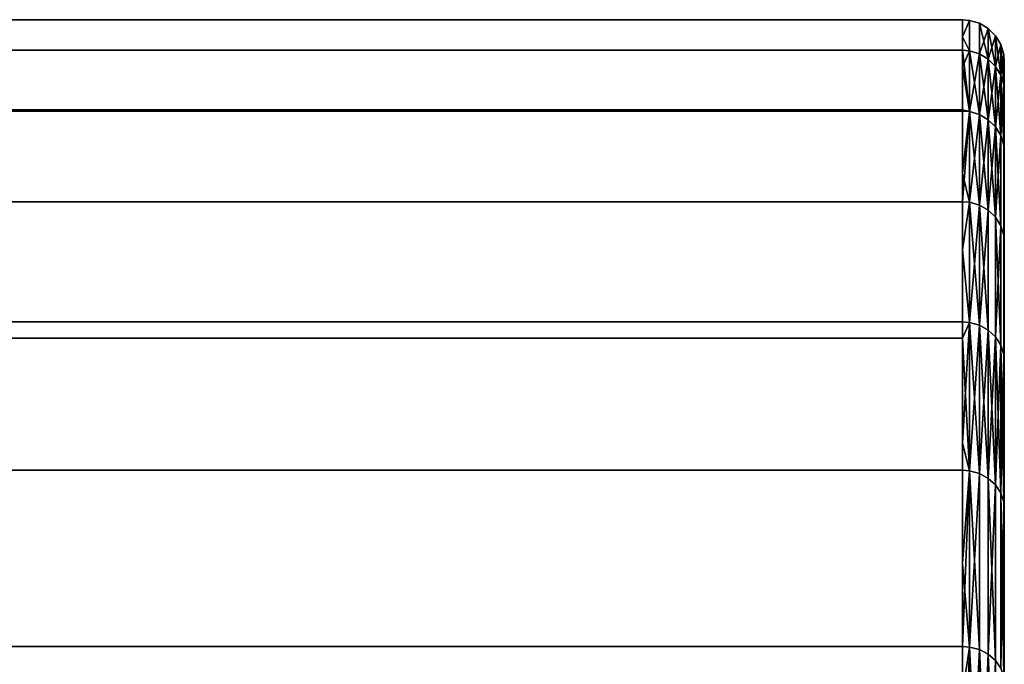
# Model space of a CAD drawing. Extents: x -0.051 to 0.051, y -0.712 to 0.
# Drawn here: x 0.037 to 0.042, y -0.034 to -0.031 of the extents above; entities that cross this region are included whole.
import ezdxf

# ---------------------------------------------------------------- set-up
doc = ezdxf.new("R2010")
doc.units = 0
doc.layers.add('L10_DREHEINHEIT_FARBE4', color=7, linetype='CONTINUOUS')

msp = doc.modelspace()

# ---------------------------------------------------------------- linework, layer by layer
at = {"layer": 'L10_DREHEINHEIT_FARBE4', "color": 253}
for points, invisible_edges in [([(-0.0418, -0.030618, 0.153357), (0.0418, -0.030618, 0.153094), (-0.0418, -0.030618, 0.153094), (-0.0418, -0.030618, 0.153357)], 9), ([(0.0418, -0.030618, 0.153094), (-0.0418, -0.030618, 0.153357), (0.0418, -0.030618, 0.153357), (0.0418, -0.030618, 0.153094)], 11), ([(0.0418, -0.030618, 0.153357), (-0.0418, -0.030618, 0.153357), (-0.0418, -0.030618, 0.154906), (0.0418, -0.030618, 0.153357)], 13), ([(0.0418, -0.030618, 0.153357), (-0.0418, -0.030618, 0.154906), (0.0418, -0.030618, 0.154906), (0.0418, -0.030618, 0.153357)], 9), ([(-0.0418, -0.0307, 0.155924), (0.0418, -0.030618, 0.154906), (-0.0418, -0.030618, 0.154906), (-0.0418, -0.0307, 0.155924)], 9), ([(0.0418, -0.030618, 0.154906), (-0.0418, -0.0307, 0.155924), (0.0418, -0.0307, 0.155924), (0.0418, -0.030618, 0.154906)], 11), ([(-0.0418, -0.030618, 0.153094), (0.0418, -0.030764, 0.151288), (-0.0418, -0.030764, 0.151288), (-0.0418, -0.030618, 0.153094)], 9), ([(0.0418, -0.030764, 0.151288), (-0.0418, -0.030618, 0.153094), (0.0418, -0.030618, 0.153094), (0.0418, -0.030764, 0.151288)], 9), ([(0.0418, -0.030618, 0.153094), (0.041834, -0.030621, 0.154906), (0.041834, -0.030621, 0.153094), (0.0418, -0.030618, 0.153094)], 9), ([(0.041834, -0.030621, 0.154906), (0.0418, -0.030618, 0.153094), (0.0418, -0.030618, 0.153357), (0.041834, -0.030621, 0.154906)], 13), ([(0.041834, -0.030621, 0.154906), (0.0418, -0.030618, 0.153357), (0.0418, -0.030618, 0.154906), (0.041834, -0.030621, 0.154906)], 9), ([(0.041834, -0.030621, 0.153094), (0.0418, -0.030764, 0.151288), (0.0418, -0.030618, 0.153094), (0.041834, -0.030621, 0.153094)], 9), ([(0.0418, -0.0307, 0.155924), (0.041834, -0.030621, 0.154906), (0.0418, -0.030618, 0.154906), (0.0418, -0.0307, 0.155924)], 8), ([(0.041834, -0.030767, 0.156712), (0.041834, -0.030621, 0.154906), (0.0418, -0.0307, 0.155924), (0.041834, -0.030767, 0.156712)], 8), ([(0.0418, -0.030764, 0.151288), (0.041834, -0.030621, 0.153094), (0.041834, -0.030767, 0.151288), (0.0418, -0.030764, 0.151288)], 9), ([(0.041834, -0.030621, 0.154906), (0.041881, -0.030781, 0.15671), (0.041881, -0.030635, 0.154905), (0.041834, -0.030621, 0.154906)], 9), ([(0.041881, -0.030781, 0.15671), (0.041834, -0.030621, 0.154906), (0.041834, -0.030767, 0.156712), (0.041881, -0.030781, 0.15671)], 9), ([(0.041834, -0.030621, 0.154906), (0.041881, -0.030635, 0.153095), (0.041834, -0.030621, 0.153094), (0.041834, -0.030621, 0.154906)], 9), ([(0.041881, -0.030635, 0.153095), (0.041834, -0.030621, 0.154906), (0.041881, -0.030635, 0.154905), (0.041881, -0.030635, 0.153095)], 9), ([(0.041834, -0.030621, 0.153094), (0.041881, -0.030781, 0.15129), (0.041834, -0.030767, 0.151288), (0.041834, -0.030621, 0.153094)], 9), ([(0.041881, -0.030781, 0.15129), (0.041834, -0.030621, 0.153094), (0.041881, -0.030635, 0.153095), (0.041881, -0.030781, 0.15129)], 9), ([(0.041881, -0.030781, 0.15671), (0.041923, -0.030806, 0.156707), (0.041881, -0.030635, 0.154905), (0.041881, -0.030781, 0.15671)], 8), ([(0.041923, -0.030806, 0.156707), (0.041923, -0.03066, 0.154904), (0.041881, -0.030635, 0.154905), (0.041923, -0.030806, 0.156707)], 8), ([(0.041881, -0.030635, 0.154905), (0.041923, -0.03066, 0.153096), (0.041881, -0.030635, 0.153095), (0.041881, -0.030635, 0.154905)], 9), ([(0.041923, -0.03066, 0.153096), (0.041881, -0.030635, 0.154905), (0.041923, -0.03066, 0.154904), (0.041923, -0.03066, 0.153096)], 9), ([(0.041923, -0.03066, 0.153096), (0.041881, -0.030781, 0.15129), (0.041881, -0.030635, 0.153095), (0.041923, -0.03066, 0.153096)], 8), ([(0.041923, -0.03066, 0.153096), (0.041923, -0.030806, 0.151293), (0.041881, -0.030781, 0.15129), (0.041923, -0.03066, 0.153096)], 8), ([(0.041923, -0.03066, 0.154904), (0.041923, -0.030806, 0.156707), (0.041958, -0.030841, 0.156703), (0.041923, -0.03066, 0.154904)], 8), ([(0.041923, -0.03066, 0.154904), (0.041958, -0.030841, 0.156703), (0.041958, -0.030695, 0.154903), (0.041923, -0.03066, 0.154904)], 8), ([(0.041958, -0.030695, 0.153097), (0.041923, -0.03066, 0.154904), (0.041958, -0.030695, 0.154903), (0.041958, -0.030695, 0.153097)], 9), ([(0.041923, -0.03066, 0.154904), (0.041958, -0.030695, 0.153097), (0.041923, -0.03066, 0.153096), (0.041923, -0.03066, 0.154904)], 9), ([(0.041923, -0.03066, 0.153096), (0.041958, -0.030695, 0.153097), (0.041923, -0.030806, 0.151293), (0.041923, -0.03066, 0.153096)], 8), ([(0.0418, -0.0307, 0.155924), (-0.0418, -0.0307, 0.155924), (-0.0418, -0.030764, 0.156712), (0.0418, -0.0307, 0.155924)], 13), ([(0.0418, -0.0307, 0.155924), (-0.0418, -0.030764, 0.156712), (0.0418, -0.030764, 0.156712), (0.0418, -0.0307, 0.155924)], 9), ([(0.0418, -0.030764, 0.156712), (0.041834, -0.030767, 0.156712), (0.0418, -0.0307, 0.155924), (0.0418, -0.030764, 0.156712)], 8), ([(0.041958, -0.030695, 0.153097), (0.041958, -0.030841, 0.151297), (0.041923, -0.030806, 0.151293), (0.041958, -0.030695, 0.153097)], 8), ([(0.041958, -0.030695, 0.154903), (0.041958, -0.030841, 0.156703), (0.041983, -0.030883, 0.156698), (0.041958, -0.030695, 0.154903)], 8), ([(0.041958, -0.030695, 0.154903), (0.041983, -0.030883, 0.156698), (0.041983, -0.030737, 0.154901), (0.041958, -0.030695, 0.154903)], 8), ([(0.041983, -0.030737, 0.153099), (0.041958, -0.030695, 0.154903), (0.041983, -0.030737, 0.154901), (0.041983, -0.030737, 0.153099)], 9), ([(0.041958, -0.030695, 0.154903), (0.041983, -0.030737, 0.153099), (0.041958, -0.030695, 0.153097), (0.041958, -0.030695, 0.154903)], 9), ([(0.041958, -0.030695, 0.153097), (0.041983, -0.030737, 0.153099), (0.041958, -0.030841, 0.151297), (0.041958, -0.030695, 0.153097)], 8), ([(0.041983, -0.030737, 0.153099), (0.041983, -0.030883, 0.151302), (0.041958, -0.030841, 0.151297), (0.041983, -0.030737, 0.153099)], 8), ([(0.041983, -0.030737, 0.154901), (0.041983, -0.030883, 0.156698), (0.041997, -0.030929, 0.156692), (0.041983, -0.030737, 0.154901)], 8), ([(0.041983, -0.030737, 0.154901), (0.041997, -0.030929, 0.156692), (0.041997, -0.030785, 0.154899), (0.041983, -0.030737, 0.154901)], 8), ([(0.041997, -0.030785, 0.153101), (0.041983, -0.030737, 0.154901), (0.041997, -0.030785, 0.154899), (0.041997, -0.030785, 0.153101)], 9), ([(0.041983, -0.030737, 0.154901), (0.041997, -0.030785, 0.153101), (0.041983, -0.030737, 0.153099), (0.041983, -0.030737, 0.154901)], 9), ([(0.041983, -0.030737, 0.153099), (0.041997, -0.030785, 0.153101), (0.041983, -0.030883, 0.151302), (0.041983, -0.030737, 0.153099)], 8), ([(0.0418, -0.030843, 0.1508), (-0.0418, -0.030843, 0.1508), (-0.0418, -0.030764, 0.151288), (0.0418, -0.030843, 0.1508)], 13), ([(0.0418, -0.030843, 0.1508), (-0.0418, -0.030764, 0.151288), (0.0418, -0.030764, 0.151288), (0.0418, -0.030843, 0.1508)], 9), ([(-0.0418, -0.031049, 0.158468), (0.0418, -0.030764, 0.156712), (-0.0418, -0.030764, 0.156712), (-0.0418, -0.031049, 0.158468)], 9), ([(0.0418, -0.030764, 0.156712), (-0.0418, -0.031049, 0.158468), (0.0418, -0.031049, 0.158468), (0.0418, -0.030764, 0.156712)], 9), ([(0.041834, -0.031057, 0.1585), (0.041834, -0.030767, 0.156712), (0.0418, -0.030764, 0.156712), (0.041834, -0.031057, 0.1585)], 8), ([(0.041834, -0.031057, 0.1585), (0.0418, -0.030764, 0.156712), (0.0418, -0.031049, 0.158468), (0.041834, -0.031057, 0.1585)], 8), ([(0.0418, -0.030764, 0.151288), (0.041834, -0.030767, 0.151288), (0.0418, -0.030843, 0.1508), (0.0418, -0.030764, 0.151288)], 8), ([(0.041834, -0.030767, 0.151288), (0.041834, -0.031057, 0.1495), (0.0418, -0.030843, 0.1508), (0.041834, -0.030767, 0.151288)], 8), ([(0.041834, -0.031057, 0.1585), (0.041881, -0.031071, 0.158497), (0.041834, -0.030767, 0.156712), (0.041834, -0.031057, 0.1585)], 8), ([(0.041881, -0.031071, 0.158497), (0.041881, -0.030781, 0.15671), (0.041834, -0.030767, 0.156712), (0.041881, -0.031071, 0.158497)], 8), ([(0.041881, -0.030781, 0.15129), (0.041834, -0.031057, 0.1495), (0.041834, -0.030767, 0.151288), (0.041881, -0.030781, 0.15129)], 8), ([(0.041881, -0.030781, 0.15129), (0.041881, -0.031071, 0.149503), (0.041834, -0.031057, 0.1495), (0.041881, -0.030781, 0.15129)], 8), ([(0.041881, -0.031071, 0.158497), (0.041923, -0.031096, 0.158492), (0.041881, -0.030781, 0.15671), (0.041881, -0.031071, 0.158497)], 8), ([(0.041923, -0.031096, 0.158492), (0.041923, -0.030806, 0.156707), (0.041881, -0.030781, 0.15671), (0.041923, -0.031096, 0.158492)], 8), ([(0.041923, -0.030806, 0.151293), (0.041881, -0.031071, 0.149503), (0.041881, -0.030781, 0.15129), (0.041923, -0.030806, 0.151293)], 8), ([(0.041923, -0.030806, 0.151293), (0.041923, -0.031096, 0.149508), (0.041881, -0.031071, 0.149503), (0.041923, -0.030806, 0.151293)], 8), ([(0.041923, -0.030806, 0.156707), (0.041923, -0.031096, 0.158492), (0.041958, -0.03113, 0.158485), (0.041923, -0.030806, 0.156707)], 8), ([(0.041923, -0.030806, 0.156707), (0.041958, -0.03113, 0.158485), (0.041958, -0.030841, 0.156703), (0.041923, -0.030806, 0.156707)], 8), ([(0.041923, -0.030806, 0.151293), (0.041958, -0.030841, 0.151297), (0.041923, -0.031096, 0.149508), (0.041923, -0.030806, 0.151293)], 8), ([(0.041997, -0.030785, 0.153101), (0.041997, -0.030929, 0.151308), (0.041983, -0.030883, 0.151302), (0.041997, -0.030785, 0.153101)], 8), ([(0.041997, -0.030785, 0.154899), (0.041997, -0.030929, 0.156692), (0.042, -0.030818, 0.154898), (0.041997, -0.030785, 0.154899)], 8), ([(0.042, -0.030818, 0.153102), (0.041997, -0.030785, 0.154899), (0.042, -0.030818, 0.154898), (0.042, -0.030818, 0.153102)], 9), ([(0.041997, -0.030785, 0.154899), (0.042, -0.030818, 0.153102), (0.041997, -0.030785, 0.153101), (0.041997, -0.030785, 0.154899)], 9), ([(0.041997, -0.030785, 0.153101), (0.042, -0.030818, 0.153102), (0.042, -0.030963, 0.151312), (0.041997, -0.030785, 0.153101)], 8), ([(0.041997, -0.030785, 0.153101), (0.042, -0.030963, 0.151312), (0.041997, -0.030929, 0.151308), (0.041997, -0.030785, 0.153101)], 8), ([(-0.0418, -0.030843, 0.1508), (0.0418, -0.031055, 0.149499), (-0.0418, -0.031055, 0.149499), (-0.0418, -0.030843, 0.1508)], 9), ([(0.0418, -0.031055, 0.149499), (-0.0418, -0.030843, 0.1508), (0.0418, -0.030843, 0.1508), (0.0418, -0.031055, 0.149499)], 11), ([(0.0418, -0.030843, 0.1508), (0.041834, -0.031057, 0.1495), (0.0418, -0.031055, 0.149499), (0.0418, -0.030843, 0.1508)], 8), ([(0.041958, -0.030841, 0.151297), (0.041958, -0.03113, 0.149515), (0.041923, -0.031096, 0.149508), (0.041958, -0.030841, 0.151297)], 8), ([(0.041958, -0.030841, 0.156703), (0.041958, -0.03113, 0.158485), (0.041983, -0.031172, 0.158477), (0.041958, -0.030841, 0.156703)], 8), ([(0.041958, -0.030841, 0.156703), (0.041983, -0.031172, 0.158477), (0.041983, -0.030883, 0.156698), (0.041958, -0.030841, 0.156703)], 8), ([(0.041958, -0.030841, 0.151297), (0.041983, -0.030883, 0.151302), (0.041958, -0.03113, 0.149515), (0.041958, -0.030841, 0.151297)], 8), ([(0.042, -0.030818, 0.154898), (0.041997, -0.030929, 0.156692), (0.042, -0.030963, 0.156688), (0.042, -0.030818, 0.154898)], 8), ([(0.042, -0.030963, 0.156688), (0.042, -0.030963, 0.151312), (0.042, -0.030818, 0.154898), (0.042, -0.030963, 0.156688)], 11), ([(0.042, -0.030818, 0.154898), (0.042, -0.030963, 0.151312), (0.042, -0.030818, 0.153102), (0.042, -0.030818, 0.154898)], 9), ([(0.041983, -0.030883, 0.151302), (0.041983, -0.031172, 0.149523), (0.041958, -0.03113, 0.149515), (0.041983, -0.030883, 0.151302)], 8), ([(0.041983, -0.030883, 0.156698), (0.041983, -0.031172, 0.158477), (0.041997, -0.031218, 0.158467), (0.041983, -0.030883, 0.156698)], 8), ([(0.041983, -0.030883, 0.156698), (0.041997, -0.031218, 0.158467), (0.041997, -0.030929, 0.156692), (0.041983, -0.030883, 0.156698)], 8), ([(0.041983, -0.030883, 0.151302), (0.041997, -0.030929, 0.151308), (0.041983, -0.031172, 0.149523), (0.041983, -0.030883, 0.151302)], 8), ([(0.041997, -0.030929, 0.151308), (0.041997, -0.031218, 0.149533), (0.041983, -0.031172, 0.149523), (0.041997, -0.030929, 0.151308)], 8), ([(0.041997, -0.031218, 0.158467), (0.042, -0.030963, 0.156688), (0.041997, -0.030929, 0.156692), (0.041997, -0.031218, 0.158467)], 9), ([(0.042, -0.030963, 0.151312), (0.041997, -0.031218, 0.149533), (0.041997, -0.030929, 0.151308), (0.042, -0.030963, 0.151312)], 9), ([(0.042, -0.030963, 0.156688), (0.041997, -0.031218, 0.158467), (0.042, -0.031251, 0.158461), (0.042, -0.030963, 0.156688)], 9), ([(0.041997, -0.031218, 0.149533), (0.042, -0.030963, 0.151312), (0.042, -0.031251, 0.149539), (0.041997, -0.031218, 0.149533)], 9), ([(0.042, -0.031251, 0.158461), (0.042, -0.031251, 0.149539), (0.042, -0.030963, 0.156688), (0.042, -0.031251, 0.158461)], 11), ([(0.042, -0.030963, 0.156688), (0.042, -0.031251, 0.149539), (0.042, -0.030963, 0.151312), (0.042, -0.030963, 0.156688)], 13), ([(-0.0418, -0.031055, 0.158501), (0.0418, -0.031049, 0.158468), (-0.0418, -0.031049, 0.158468), (-0.0418, -0.031055, 0.158501)], 9), ([(0.0418, -0.031049, 0.158468), (-0.0418, -0.031055, 0.158501), (0.0418, -0.031055, 0.158501), (0.0418, -0.031049, 0.158468)], 9), ([(0.0418, -0.031354, 0.148284), (-0.0418, -0.031354, 0.148284), (-0.0418, -0.031055, 0.149499), (0.0418, -0.031354, 0.148284)], 13), ([(0.0418, -0.031354, 0.148284), (-0.0418, -0.031055, 0.149499), (0.0418, -0.031055, 0.149499), (0.0418, -0.031354, 0.148284)], 9), ([(-0.0418, -0.031488, 0.16026), (0.0418, -0.031055, 0.158501), (-0.0418, -0.031055, 0.158501), (-0.0418, -0.031488, 0.16026)], 9), ([(0.0418, -0.031055, 0.158501), (-0.0418, -0.031488, 0.16026), (0.0418, -0.031488, 0.16026), (0.0418, -0.031055, 0.158501)], 9), ([(0.0418, -0.031055, 0.158501), (0.041834, -0.031057, 0.1585), (0.0418, -0.031049, 0.158468), (0.0418, -0.031055, 0.158501)], 8), ([(0.0418, -0.031488, 0.16026), (0.041834, -0.031057, 0.1585), (0.0418, -0.031055, 0.158501), (0.0418, -0.031488, 0.16026)], 8), ([(0.041834, -0.031057, 0.1495), (0.0418, -0.031354, 0.148284), (0.0418, -0.031055, 0.149499), (0.041834, -0.031057, 0.1495)], 8), ([(0.0418, -0.031488, 0.16026), (0.041834, -0.031491, 0.160259), (0.041834, -0.031057, 0.1585), (0.0418, -0.031488, 0.16026)], 8), ([(0.041834, -0.031057, 0.1495), (0.041834, -0.031491, 0.147741), (0.0418, -0.031354, 0.148284), (0.041834, -0.031057, 0.1495)], 8), ([(0.041834, -0.031491, 0.160259), (0.041881, -0.031505, 0.160255), (0.041834, -0.031057, 0.1585), (0.041834, -0.031491, 0.160259)], 8), ([(0.041881, -0.031505, 0.160255), (0.041881, -0.031071, 0.158497), (0.041834, -0.031057, 0.1585), (0.041881, -0.031505, 0.160255)], 8), ([(0.041881, -0.031071, 0.149503), (0.041834, -0.031491, 0.147741), (0.041834, -0.031057, 0.1495), (0.041881, -0.031071, 0.149503)], 8), ([(0.041881, -0.031071, 0.149503), (0.041881, -0.031505, 0.147745), (0.041834, -0.031491, 0.147741), (0.041881, -0.031071, 0.149503)], 8), ([(0.041881, -0.031505, 0.160255), (0.041923, -0.031529, 0.160248), (0.041881, -0.031071, 0.158497), (0.041881, -0.031505, 0.160255)], 8), ([(0.041923, -0.031529, 0.160248), (0.041923, -0.031096, 0.158492), (0.041881, -0.031071, 0.158497), (0.041923, -0.031529, 0.160248)], 8), ([(0.041923, -0.031096, 0.149508), (0.041881, -0.031505, 0.147745), (0.041881, -0.031071, 0.149503), (0.041923, -0.031096, 0.149508)], 8), ([(0.041923, -0.031096, 0.149508), (0.041923, -0.031529, 0.147752), (0.041881, -0.031505, 0.147745), (0.041923, -0.031096, 0.149508)], 8), ([(0.041923, -0.031096, 0.158492), (0.041923, -0.031529, 0.160248), (0.041958, -0.031562, 0.160238), (0.041923, -0.031096, 0.158492)], 8), ([(0.041923, -0.031096, 0.158492), (0.041958, -0.031562, 0.160238), (0.041958, -0.03113, 0.158485), (0.041923, -0.031096, 0.158492)], 8), ([(0.041923, -0.031096, 0.149508), (0.041958, -0.03113, 0.149515), (0.041923, -0.031529, 0.147752), (0.041923, -0.031096, 0.149508)], 8), ([(0.041958, -0.03113, 0.149515), (0.041958, -0.031562, 0.147762), (0.041923, -0.031529, 0.147752), (0.041958, -0.03113, 0.149515)], 8), ([(0.041958, -0.03113, 0.158485), (0.041958, -0.031562, 0.160238), (0.041983, -0.031603, 0.160227), (0.041958, -0.03113, 0.158485)], 8), ([(0.041958, -0.03113, 0.158485), (0.041983, -0.031603, 0.160227), (0.041983, -0.031172, 0.158477), (0.041958, -0.03113, 0.158485)], 8), ([(0.041958, -0.03113, 0.149515), (0.041983, -0.031172, 0.149523), (0.041958, -0.031562, 0.147762), (0.041958, -0.03113, 0.149515)], 8), ([(0.041983, -0.031172, 0.149523), (0.041983, -0.031603, 0.147773), (0.041958, -0.031562, 0.147762), (0.041983, -0.031172, 0.149523)], 8), ([(0.041983, -0.031603, 0.160227), (0.041997, -0.031218, 0.158467), (0.041983, -0.031172, 0.158477), (0.041983, -0.031603, 0.160227)], 9), ([(0.041997, -0.031218, 0.149533), (0.041983, -0.031603, 0.147773), (0.041983, -0.031172, 0.149523), (0.041997, -0.031218, 0.149533)], 9), ([(0.041997, -0.031218, 0.158467), (0.041983, -0.031603, 0.160227), (0.041997, -0.031648, 0.160214), (0.041997, -0.031218, 0.158467)], 9), ([(0.041983, -0.031603, 0.147773), (0.041997, -0.031218, 0.149533), (0.041997, -0.031648, 0.147786), (0.041983, -0.031603, 0.147773)], 9), ([(0.041997, -0.031648, 0.160214), (0.042, -0.031251, 0.158461), (0.041997, -0.031218, 0.158467), (0.041997, -0.031648, 0.160214)], 9), ([(0.042, -0.031251, 0.149539), (0.041997, -0.031648, 0.147786), (0.041997, -0.031218, 0.149533), (0.042, -0.031251, 0.149539)], 9), ([(0.042, -0.031251, 0.158461), (0.041997, -0.031648, 0.160214), (0.042, -0.03168, 0.160204), (0.042, -0.031251, 0.158461)], 9), ([(0.041997, -0.031648, 0.147786), (0.042, -0.031251, 0.149539), (0.042, -0.03168, 0.147796), (0.041997, -0.031648, 0.147786)], 9), ([(0.042, -0.03168, 0.160204), (0.042, -0.03168, 0.147796), (0.042, -0.031251, 0.158461), (0.042, -0.03168, 0.160204)], 11), ([(0.042, -0.031251, 0.158461), (0.042, -0.03168, 0.147796), (0.042, -0.031251, 0.149539), (0.042, -0.031251, 0.158461)], 13), ([(-0.0418, -0.031354, 0.148284), (0.0418, -0.031488, 0.14774), (-0.0418, -0.031488, 0.14774), (-0.0418, -0.031354, 0.148284)], 9), ([(0.0418, -0.031488, 0.14774), (-0.0418, -0.031354, 0.148284), (0.0418, -0.031354, 0.148284), (0.0418, -0.031488, 0.14774)], 11), ([(0.0418, -0.031354, 0.148284), (0.041834, -0.031491, 0.147741), (0.0418, -0.031488, 0.14774), (0.0418, -0.031354, 0.148284)], 8), ([(-0.0418, -0.031718, 0.160947), (0.0418, -0.031488, 0.16026), (-0.0418, -0.031488, 0.16026), (-0.0418, -0.031718, 0.160947)], 9), ([(0.0418, -0.031488, 0.16026), (-0.0418, -0.031718, 0.160947), (0.0418, -0.031718, 0.160947), (0.0418, -0.031488, 0.16026)], 11), ([(-0.0418, -0.031488, 0.14774), (0.0418, -0.032062, 0.146021), (-0.0418, -0.032062, 0.146021), (-0.0418, -0.031488, 0.14774)], 9), ([(0.0418, -0.032062, 0.146021), (-0.0418, -0.031488, 0.14774), (0.0418, -0.031488, 0.14774), (0.0418, -0.032062, 0.146021)], 9), ([(0.0418, -0.031718, 0.160947), (0.041834, -0.031491, 0.160259), (0.0418, -0.031488, 0.16026), (0.0418, -0.031718, 0.160947)], 8), ([(0.0418, -0.031488, 0.14774), (0.041834, -0.032065, 0.146022), (0.0418, -0.032062, 0.146021), (0.0418, -0.031488, 0.14774)], 9), ([(0.041834, -0.032065, 0.146022), (0.0418, -0.031488, 0.14774), (0.041834, -0.031491, 0.147741), (0.041834, -0.032065, 0.146022)], 9), ([(0.041834, -0.032065, 0.161978), (0.041834, -0.031491, 0.160259), (0.0418, -0.031718, 0.160947), (0.041834, -0.032065, 0.161978)], 8), ([(0.041834, -0.032065, 0.161978), (0.041881, -0.032078, 0.161973), (0.041834, -0.031491, 0.160259), (0.041834, -0.032065, 0.161978)], 8), ([(0.041881, -0.032078, 0.161973), (0.041881, -0.031505, 0.160255), (0.041834, -0.031491, 0.160259), (0.041881, -0.032078, 0.161973)], 8), ([(0.041881, -0.031505, 0.147745), (0.041834, -0.032065, 0.146022), (0.041834, -0.031491, 0.147741), (0.041881, -0.031505, 0.147745)], 8), ([(0.041881, -0.031505, 0.147745), (0.041881, -0.032078, 0.146027), (0.041834, -0.032065, 0.146022), (0.041881, -0.031505, 0.147745)], 8), ([(0.041881, -0.032078, 0.161973), (0.041923, -0.032102, 0.161964), (0.041881, -0.031505, 0.160255), (0.041881, -0.032078, 0.161973)], 8), ([(0.041923, -0.032102, 0.161964), (0.041923, -0.031529, 0.160248), (0.041881, -0.031505, 0.160255), (0.041923, -0.032102, 0.161964)], 8), ([(0.041923, -0.031529, 0.147752), (0.041881, -0.032078, 0.146027), (0.041881, -0.031505, 0.147745), (0.041923, -0.031529, 0.147752)], 8), ([(0.041923, -0.031529, 0.147752), (0.041923, -0.032102, 0.146036), (0.041881, -0.032078, 0.146027), (0.041923, -0.031529, 0.147752)], 8), ([(0.041923, -0.032102, 0.161964), (0.041958, -0.031562, 0.160238), (0.041923, -0.031529, 0.160248), (0.041923, -0.032102, 0.161964)], 9), ([(0.041958, -0.031562, 0.147762), (0.041923, -0.032102, 0.146036), (0.041923, -0.031529, 0.147752), (0.041958, -0.031562, 0.147762)], 9), ([(0.041958, -0.031562, 0.160238), (0.041923, -0.032102, 0.161964), (0.041958, -0.032134, 0.161951), (0.041958, -0.031562, 0.160238)], 9), ([(0.041923, -0.032102, 0.146036), (0.041958, -0.031562, 0.147762), (0.041958, -0.032134, 0.146049), (0.041923, -0.032102, 0.146036)], 9), ([(0.041958, -0.031562, 0.160238), (0.041958, -0.032134, 0.161951), (0.041983, -0.032174, 0.161936), (0.041958, -0.031562, 0.160238)], 8), ([(0.041958, -0.031562, 0.160238), (0.041983, -0.032174, 0.161936), (0.041983, -0.031603, 0.160227), (0.041958, -0.031562, 0.160238)], 8), ([(0.041958, -0.031562, 0.147762), (0.041983, -0.031603, 0.147773), (0.041958, -0.032134, 0.146049), (0.041958, -0.031562, 0.147762)], 8), ([(0.041983, -0.031603, 0.147773), (0.041983, -0.032174, 0.146064), (0.041958, -0.032134, 0.146049), (0.041983, -0.031603, 0.147773)], 8), ([(0.041983, -0.032174, 0.161936), (0.041997, -0.031648, 0.160214), (0.041983, -0.031603, 0.160227), (0.041983, -0.032174, 0.161936)], 9), ([(0.041997, -0.031648, 0.147786), (0.041983, -0.032174, 0.146064), (0.041983, -0.031603, 0.147773), (0.041997, -0.031648, 0.147786)], 9), ([(0.041997, -0.031648, 0.160214), (0.041983, -0.032174, 0.161936), (0.041997, -0.032218, 0.16192), (0.041997, -0.031648, 0.160214)], 9), ([(0.041983, -0.032174, 0.146064), (0.041997, -0.031648, 0.147786), (0.041997, -0.032218, 0.14608), (0.041983, -0.032174, 0.146064)], 9), ([(0.041997, -0.032218, 0.16192), (0.042, -0.03168, 0.160204), (0.041997, -0.031648, 0.160214), (0.041997, -0.032218, 0.16192)], 9), ([(0.042, -0.03168, 0.147796), (0.041997, -0.032218, 0.14608), (0.041997, -0.031648, 0.147786), (0.042, -0.03168, 0.147796)], 9), ([(0.042, -0.03168, 0.160204), (0.041997, -0.032218, 0.16192), (0.042, -0.032249, 0.161908), (0.042, -0.03168, 0.160204)], 9), ([(0.041997, -0.032218, 0.14608), (0.042, -0.03168, 0.147796), (0.042, -0.032249, 0.146092), (0.041997, -0.032218, 0.14608)], 9), ([(0.042, -0.032249, 0.161908), (0.042, -0.032249, 0.146092), (0.042, -0.03168, 0.160204), (0.042, -0.032249, 0.161908)], 11), ([(0.042, -0.03168, 0.160204), (0.042, -0.032249, 0.146092), (0.042, -0.03168, 0.147796), (0.042, -0.03168, 0.160204)], 13), ([(0.0418, -0.031718, 0.160947), (-0.0418, -0.031718, 0.160947), (-0.0418, -0.032062, 0.161979), (0.0418, -0.031718, 0.160947)], 13), ([(0.0418, -0.031718, 0.160947), (-0.0418, -0.032062, 0.161979), (0.0418, -0.032062, 0.161979), (0.0418, -0.031718, 0.160947)], 9), ([(0.0418, -0.032062, 0.161979), (0.041834, -0.032065, 0.161978), (0.0418, -0.031718, 0.160947), (0.0418, -0.032062, 0.161979)], 8), ([(-0.0418, -0.032643, 0.163343), (0.0418, -0.032062, 0.161979), (-0.0418, -0.032062, 0.161979), (-0.0418, -0.032643, 0.163343)], 9), ([(0.0418, -0.032062, 0.161979), (-0.0418, -0.032643, 0.163343), (0.0418, -0.032643, 0.163343), (0.0418, -0.032062, 0.161979)], 11), ([(-0.0418, -0.032062, 0.146021), (0.0418, -0.03214, 0.14584), (-0.0418, -0.03214, 0.14584), (-0.0418, -0.032062, 0.146021)], 9), ([(0.0418, -0.03214, 0.14584), (-0.0418, -0.032062, 0.146021), (0.0418, -0.032062, 0.146021), (0.0418, -0.03214, 0.14584)], 9), ([(0.0418, -0.032643, 0.163343), (0.041834, -0.032065, 0.161978), (0.0418, -0.032062, 0.161979), (0.0418, -0.032643, 0.163343)], 8), ([(0.041834, -0.032065, 0.146022), (0.0418, -0.03214, 0.14584), (0.0418, -0.032062, 0.146021), (0.041834, -0.032065, 0.146022)], 8), ([(0.041834, -0.032775, 0.163644), (0.041834, -0.032065, 0.161978), (0.0418, -0.032643, 0.163343), (0.041834, -0.032775, 0.163644)], 8), ([(0.041834, -0.032065, 0.146022), (0.041834, -0.032775, 0.144356), (0.0418, -0.03214, 0.14584), (0.041834, -0.032065, 0.146022)], 8), ([(0.041834, -0.032775, 0.163644), (0.041881, -0.032788, 0.163638), (0.041834, -0.032065, 0.161978), (0.041834, -0.032775, 0.163644)], 8), ([(0.041881, -0.032788, 0.163638), (0.041881, -0.032078, 0.161973), (0.041834, -0.032065, 0.161978), (0.041881, -0.032788, 0.163638)], 8), ([(0.041881, -0.032078, 0.146027), (0.041834, -0.032775, 0.144356), (0.041834, -0.032065, 0.146022), (0.041881, -0.032078, 0.146027)], 8), ([(0.041881, -0.032078, 0.146027), (0.041881, -0.032788, 0.144362), (0.041834, -0.032775, 0.144356), (0.041881, -0.032078, 0.146027)], 8), ([(0.041881, -0.032788, 0.163638), (0.041923, -0.032811, 0.163627), (0.041881, -0.032078, 0.161973), (0.041881, -0.032788, 0.163638)], 8), ([(0.041923, -0.032811, 0.163627), (0.041923, -0.032102, 0.161964), (0.041881, -0.032078, 0.161973), (0.041923, -0.032811, 0.163627)], 8), ([(0.041923, -0.032102, 0.146036), (0.041881, -0.032788, 0.144362), (0.041881, -0.032078, 0.146027), (0.041923, -0.032102, 0.146036)], 8), ([(0.041923, -0.032102, 0.146036), (0.041923, -0.032811, 0.144373), (0.041881, -0.032788, 0.144362), (0.041923, -0.032102, 0.146036)], 8), ([(0.041923, -0.032102, 0.161964), (0.041923, -0.032811, 0.163627), (0.041958, -0.032842, 0.163613), (0.041923, -0.032102, 0.161964)], 8), ([(0.041923, -0.032102, 0.161964), (0.041958, -0.032842, 0.163613), (0.041958, -0.032134, 0.161951), (0.041923, -0.032102, 0.161964)], 8), ([(0.041923, -0.032102, 0.146036), (0.041958, -0.032134, 0.146049), (0.041923, -0.032811, 0.144373), (0.041923, -0.032102, 0.146036)], 8), ([(-0.0418, -0.03214, 0.14584), (0.0418, -0.032772, 0.144354), (-0.0418, -0.032772, 0.144354), (-0.0418, -0.03214, 0.14584)], 9), ([(0.0418, -0.032772, 0.144354), (-0.0418, -0.03214, 0.14584), (0.0418, -0.03214, 0.14584), (0.0418, -0.032772, 0.144354)], 9), ([(0.0418, -0.03214, 0.14584), (0.041834, -0.032775, 0.144356), (0.0418, -0.032772, 0.144354), (0.0418, -0.03214, 0.14584)], 8), ([(0.041958, -0.032134, 0.146049), (0.041958, -0.032842, 0.144387), (0.041923, -0.032811, 0.144373), (0.041958, -0.032134, 0.146049)], 8), ([(0.041958, -0.032134, 0.161951), (0.041958, -0.032842, 0.163613), (0.041983, -0.03288, 0.163594), (0.041958, -0.032134, 0.161951)], 8), ([(0.041958, -0.032134, 0.161951), (0.041983, -0.03288, 0.163594), (0.041983, -0.032174, 0.161936), (0.041958, -0.032134, 0.161951)], 8), ([(0.041958, -0.032134, 0.146049), (0.041983, -0.032174, 0.146064), (0.041958, -0.032842, 0.144387), (0.041958, -0.032134, 0.146049)], 8), ([(0.041983, -0.032174, 0.146064), (0.041983, -0.03288, 0.144406), (0.041958, -0.032842, 0.144387), (0.041983, -0.032174, 0.146064)], 8), ([(0.041983, -0.032174, 0.161936), (0.041983, -0.03288, 0.163594), (0.041997, -0.032923, 0.163574), (0.041983, -0.032174, 0.161936)], 8), ([(0.041983, -0.032174, 0.161936), (0.041997, -0.032923, 0.163574), (0.041997, -0.032218, 0.16192), (0.041983, -0.032174, 0.161936)], 8), ([(0.041983, -0.032174, 0.146064), (0.041997, -0.032218, 0.14608), (0.041983, -0.03288, 0.144406), (0.041983, -0.032174, 0.146064)], 8), ([(0.041997, -0.032218, 0.14608), (0.041997, -0.032923, 0.144426), (0.041983, -0.03288, 0.144406), (0.041997, -0.032218, 0.14608)], 8), ([(0.041997, -0.032923, 0.163574), (0.042, -0.032249, 0.161908), (0.041997, -0.032218, 0.16192), (0.041997, -0.032923, 0.163574)], 9), ([(0.042, -0.032249, 0.146092), (0.041997, -0.032923, 0.144426), (0.041997, -0.032218, 0.14608), (0.042, -0.032249, 0.146092)], 9), ([(0.042, -0.032249, 0.161908), (0.041997, -0.032923, 0.163574), (0.042, -0.032953, 0.16356), (0.042, -0.032249, 0.161908)], 9), ([(0.041997, -0.032923, 0.144426), (0.042, -0.032249, 0.146092), (0.042, -0.032953, 0.14444), (0.041997, -0.032923, 0.144426)], 9), ([(0.042, -0.032953, 0.16356), (0.042, -0.032953, 0.14444), (0.042, -0.032249, 0.161908), (0.042, -0.032953, 0.16356)], 11), ([(0.042, -0.032249, 0.161908), (0.042, -0.032953, 0.14444), (0.042, -0.032249, 0.146092), (0.042, -0.032249, 0.161908)], 13), ([(0.0418, -0.032643, 0.163343), (-0.0418, -0.032643, 0.163343), (-0.0418, -0.032772, 0.163646), (0.0418, -0.032643, 0.163343)], 13), ([(0.0418, -0.032643, 0.163343), (-0.0418, -0.032772, 0.163646), (0.0418, -0.032772, 0.163646), (0.0418, -0.032643, 0.163343)], 9), ([(0.0418, -0.032772, 0.163646), (0.041834, -0.032775, 0.163644), (0.0418, -0.032643, 0.163343), (0.0418, -0.032772, 0.163646)], 8), ([(0.0418, -0.033216, 0.143508), (-0.0418, -0.033216, 0.143508), (-0.0418, -0.032772, 0.144354), (0.0418, -0.033216, 0.143508)], 13), ([(0.0418, -0.033216, 0.143508), (-0.0418, -0.032772, 0.144354), (0.0418, -0.032772, 0.144354), (0.0418, -0.033216, 0.143508)], 9), ([(-0.0418, -0.033614, 0.16525), (0.0418, -0.032772, 0.163646), (-0.0418, -0.032772, 0.163646), (-0.0418, -0.033614, 0.16525)], 9), ([(0.0418, -0.032772, 0.163646), (-0.0418, -0.033614, 0.16525), (0.0418, -0.033614, 0.16525), (0.0418, -0.032772, 0.163646)], 9), ([(0.0418, -0.033614, 0.16525), (0.041834, -0.032775, 0.163644), (0.0418, -0.032772, 0.163646), (0.0418, -0.033614, 0.16525)], 8), ([(0.041834, -0.032775, 0.144356), (0.0418, -0.033216, 0.143508), (0.0418, -0.032772, 0.144354), (0.041834, -0.032775, 0.144356)], 8), ([(0.0418, -0.033614, 0.16525), (0.041834, -0.033617, 0.165249), (0.041834, -0.032775, 0.163644), (0.0418, -0.033614, 0.16525)], 8), ([(0.041834, -0.032775, 0.144356), (0.041834, -0.033617, 0.142751), (0.0418, -0.033216, 0.143508), (0.041834, -0.032775, 0.144356)], 8), ([(0.041834, -0.033617, 0.165249), (0.041881, -0.033629, 0.165242), (0.041834, -0.032775, 0.163644), (0.041834, -0.033617, 0.165249)], 8), ([(0.041881, -0.033629, 0.165242), (0.041881, -0.032788, 0.163638), (0.041834, -0.032775, 0.163644), (0.041881, -0.033629, 0.165242)], 8), ([(0.041881, -0.032788, 0.144362), (0.041834, -0.033617, 0.142751), (0.041834, -0.032775, 0.144356), (0.041881, -0.032788, 0.144362)], 8), ([(0.041881, -0.032788, 0.144362), (0.041881, -0.033629, 0.142758), (0.041834, -0.033617, 0.142751), (0.041881, -0.032788, 0.144362)], 8), ([(0.041881, -0.032788, 0.163638), (0.041923, -0.033651, 0.165229), (0.041923, -0.032811, 0.163627), (0.041881, -0.032788, 0.163638)], 9), ([(0.041923, -0.033651, 0.165229), (0.041881, -0.032788, 0.163638), (0.041881, -0.033629, 0.165242), (0.041923, -0.033651, 0.165229)], 9), ([(0.041881, -0.032788, 0.144362), (0.041923, -0.033651, 0.142771), (0.041881, -0.033629, 0.142758), (0.041881, -0.032788, 0.144362)], 9), ([(0.041923, -0.033651, 0.142771), (0.041881, -0.032788, 0.144362), (0.041923, -0.032811, 0.144373), (0.041923, -0.033651, 0.142771)], 9), ([(0.041923, -0.032811, 0.163627), (0.041923, -0.033651, 0.165229), (0.041958, -0.033681, 0.165211), (0.041923, -0.032811, 0.163627)], 8), ([(0.041923, -0.032811, 0.163627), (0.041958, -0.033681, 0.165211), (0.041958, -0.032842, 0.163613), (0.041923, -0.032811, 0.163627)], 8), ([(0.041923, -0.032811, 0.144373), (0.041958, -0.032842, 0.144387), (0.041923, -0.033651, 0.142771), (0.041923, -0.032811, 0.144373)], 8), ([(0.041958, -0.032842, 0.144387), (0.041958, -0.033681, 0.142789), (0.041923, -0.033651, 0.142771), (0.041958, -0.032842, 0.144387)], 8), ([(0.041958, -0.033681, 0.165211), (0.041983, -0.03288, 0.163594), (0.041958, -0.032842, 0.163613), (0.041958, -0.033681, 0.165211)], 9), ([(0.041983, -0.03288, 0.144406), (0.041958, -0.033681, 0.142789), (0.041958, -0.032842, 0.144387), (0.041983, -0.03288, 0.144406)], 9), ([(0.041983, -0.03288, 0.163594), (0.041958, -0.033681, 0.165211), (0.041983, -0.033718, 0.16519), (0.041983, -0.03288, 0.163594)], 9), ([(0.041958, -0.033681, 0.142789), (0.041983, -0.03288, 0.144406), (0.041983, -0.033718, 0.14281), (0.041958, -0.033681, 0.142789)], 9), ([(0.041983, -0.03288, 0.163594), (0.041983, -0.033718, 0.16519), (0.041997, -0.033759, 0.165167), (0.041983, -0.03288, 0.163594)], 8), ([(0.041983, -0.03288, 0.163594), (0.041997, -0.033759, 0.165167), (0.041997, -0.032923, 0.163574), (0.041983, -0.03288, 0.163594)], 8), ([(0.041983, -0.03288, 0.144406), (0.041997, -0.032923, 0.144426), (0.041983, -0.033718, 0.14281), (0.041983, -0.03288, 0.144406)], 8), ([(0.041997, -0.032923, 0.144426), (0.041997, -0.033759, 0.142833), (0.041983, -0.033718, 0.14281), (0.041997, -0.032923, 0.144426)], 8), ([(0.041997, -0.033759, 0.165167), (0.042, -0.032953, 0.16356), (0.041997, -0.032923, 0.163574), (0.041997, -0.033759, 0.165167)], 9), ([(0.042, -0.032953, 0.14444), (0.041997, -0.033759, 0.142833), (0.041997, -0.032923, 0.144426), (0.042, -0.032953, 0.14444)], 9), ([(0.042, -0.032953, 0.16356), (0.041997, -0.033759, 0.165167), (0.042, -0.033788, 0.16515), (0.042, -0.032953, 0.16356)], 9), ([(0.041997, -0.033759, 0.142833), (0.042, -0.032953, 0.14444), (0.042, -0.033788, 0.14285), (0.041997, -0.033759, 0.142833)], 9), ([(0.042, -0.033788, 0.16515), (0.042, -0.033788, 0.14285), (0.042, -0.032953, 0.16356), (0.042, -0.033788, 0.16515)], 11), ([(0.042, -0.032953, 0.16356), (0.042, -0.033788, 0.14285), (0.042, -0.032953, 0.14444), (0.042, -0.032953, 0.16356)], 13), ([(-0.0418, -0.033216, 0.143508), (0.0418, -0.033614, 0.14275), (-0.0418, -0.033614, 0.14275), (-0.0418, -0.033216, 0.143508)], 9), ([(0.0418, -0.033614, 0.14275), (-0.0418, -0.033216, 0.143508), (0.0418, -0.033216, 0.143508), (0.0418, -0.033614, 0.14275)], 11), ([(0.0418, -0.033216, 0.143508), (0.041834, -0.033617, 0.142751), (0.0418, -0.033614, 0.14275), (0.0418, -0.033216, 0.143508)], 8), ([(-0.0418, -0.033843, 0.165612), (0.0418, -0.033614, 0.16525), (-0.0418, -0.033614, 0.16525), (-0.0418, -0.033843, 0.165612)], 9), ([(0.0418, -0.033614, 0.16525), (-0.0418, -0.033843, 0.165612), (0.0418, -0.033843, 0.165612), (0.0418, -0.033614, 0.16525)], 11), ([(-0.0418, -0.033614, 0.14275), (0.0418, -0.03453, 0.141302), (-0.0418, -0.03453, 0.141302), (-0.0418, -0.033614, 0.14275)], 9), ([(0.0418, -0.03453, 0.141302), (-0.0418, -0.033614, 0.14275), (0.0418, -0.033614, 0.14275), (0.0418, -0.03453, 0.141302)], 9), ([(0.0418, -0.033843, 0.165612), (0.041834, -0.033617, 0.165249), (0.0418, -0.033614, 0.16525), (0.0418, -0.033843, 0.165612)], 8), ([(0.041834, -0.033617, 0.142751), (0.0418, -0.03453, 0.141302), (0.0418, -0.033614, 0.14275), (0.041834, -0.033617, 0.142751)], 8), ([(0.041834, -0.034585, 0.16678), (0.041834, -0.033617, 0.165249), (0.0418, -0.033843, 0.165612), (0.041834, -0.034585, 0.16678)], 8), ([(0.041834, -0.033617, 0.142751), (0.041834, -0.034585, 0.14122), (0.0418, -0.03453, 0.141302), (0.041834, -0.033617, 0.142751)], 8), ([(0.041834, -0.034585, 0.16678), (0.041881, -0.034597, 0.166772), (0.041834, -0.033617, 0.165249), (0.041834, -0.034585, 0.16678)], 8), ([(0.041881, -0.034597, 0.166772), (0.041881, -0.033629, 0.165242), (0.041834, -0.033617, 0.165249), (0.041881, -0.034597, 0.166772)], 8), ([(0.041881, -0.033629, 0.142758), (0.041834, -0.034585, 0.14122), (0.041834, -0.033617, 0.142751), (0.041881, -0.033629, 0.142758)], 8), ([(0.041881, -0.033629, 0.142758), (0.041881, -0.034597, 0.141228), (0.041834, -0.034585, 0.14122), (0.041881, -0.033629, 0.142758)], 8), ([(0.041881, -0.034597, 0.166772), (0.041923, -0.034618, 0.166757), (0.041881, -0.033629, 0.165242), (0.041881, -0.034597, 0.166772)], 8), ([(0.041923, -0.034618, 0.166757), (0.041923, -0.033651, 0.165229), (0.041881, -0.033629, 0.165242), (0.041923, -0.034618, 0.166757)], 8), ([(0.041923, -0.033651, 0.142771), (0.041881, -0.034597, 0.141228), (0.041881, -0.033629, 0.142758), (0.041923, -0.033651, 0.142771)], 8), ([(0.041923, -0.033651, 0.142771), (0.041923, -0.034618, 0.141243), (0.041881, -0.034597, 0.141228), (0.041923, -0.033651, 0.142771)], 8), ([(0.041923, -0.033651, 0.165229), (0.041923, -0.034618, 0.166757), (0.041958, -0.034646, 0.166738), (0.041923, -0.033651, 0.165229)], 8), ([(0.041923, -0.033651, 0.165229), (0.041958, -0.034646, 0.166738), (0.041958, -0.033681, 0.165211), (0.041923, -0.033651, 0.165229)], 8), ([(0.041923, -0.033651, 0.142771), (0.041958, -0.033681, 0.142789), (0.041923, -0.034618, 0.141243), (0.041923, -0.033651, 0.142771)], 8), ([(0.041958, -0.033681, 0.142789), (0.041958, -0.034646, 0.141262), (0.041923, -0.034618, 0.141243), (0.041958, -0.033681, 0.142789)], 8), ([(0.041958, -0.034646, 0.166738), (0.041983, -0.033718, 0.16519), (0.041958, -0.033681, 0.165211), (0.041958, -0.034646, 0.166738)], 9), ([(0.041983, -0.033718, 0.14281), (0.041958, -0.034646, 0.141262), (0.041958, -0.033681, 0.142789), (0.041983, -0.033718, 0.14281)], 9)]:
    msp.add_3dface(points, dxfattribs=dict(at, invisible_edges=invisible_edges))

doc.saveas('drawing.dxf')
